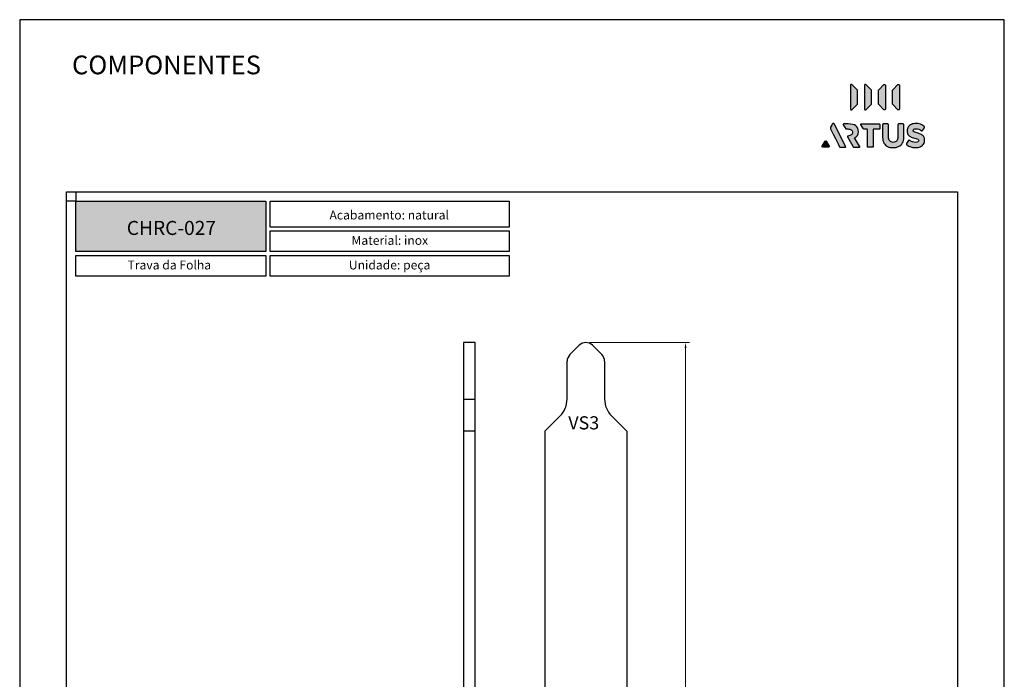
# Model space of a CAD drawing. Units: millimetres. Extents: x 211 to 5992, y 4008 to 10522.
# Drawn here: x 4088 to 4298, y 7182 to 7323 of the extents above; entities that cross this region are included whole.
import ezdxf

# ---------------------------------------------------------------- set-up
doc = ezdxf.new("R2010")
doc.units = ezdxf.units.MM
doc.header["$PDMODE"] = 98
doc.layers.add('Camada 1', color=7, linetype='Continuous')
doc.layers.add('Layout', color=9, linetype='Continuous')
doc.layers.add('Layout 2 - Gride', color=253, linetype='Continuous', plot=False)
doc.styles.add('Perfil-01', font='txt', dxfattribs={"height": 1.8})
doc.styles.get("Standard").update_dxf_attribs({"font": 'arial.ttf', "height": 2.5})
doc.dimstyles.new('Cota-Perfil 1-1', dxfattribs={"dimtxt": 1.3, "dimasz": 1.2, "dimexe": 0.8, "dimexo": 0.8, "dimgap": 1, "dimtad": 0, "dimtih": 1, "dimtoh": 1, "dimdec": 1, "dimzin": 11, "dimdsep": 46, "dimtxsty": 'Perfil-01', "dimcen": 0.09, "dimadec": 1, "dimazin": 3, "dimtfac": 1, "dimtdec": 1, "dimtofl": 0, "dimtmove": 0, "dimatfit": 1, "dimfxl": 1, "dimfrac": 2, "dimtzin": 11, "dimlwd": 0, "dimlwe": 0, "dimarcsym": 0})

# ---------------------------------------------------------------- blocks, each defined once
blk = doc.blocks.new('*D79')
at = {"color": 0, "lineweight": 0}
for p, q in [((4209.94, 7254.21), (4231.21, 7254.21)), ((4230.41, 7253.01), (4230.41, 7160.62)), ((4230.41, 7064.41), (4230.41, 7156.8)), ((4209.94, 7063.21), (4231.21, 7063.21))]:
    blk.add_line(p, q, dxfattribs=at)
at = {"color": 0}
for points in [[(4230.61, 7253.01), (4230.21, 7253.01), (4230.41, 7254.21)], [(4230.21, 7064.41), (4230.61, 7064.41), (4230.41, 7063.21)]]:
    blk.add_solid(points, dxfattribs=at)
at = {"layer": 'DEFPOINTS', "color": 0}
for p in [(4209.14, 7254.21), (4209.14, 7063.21), (4230.41, 7063.21)]:
    blk.add_point(p, dxfattribs=at)
at = {"color": 0, "insert": (4230.41, 7158.71), "char_height": 1.8, "attachment_point": 5, "style": 'Perfil-01'}
blk.add_mtext('191', dxfattribs=at)
blk = doc.blocks.new('Block_57')
at = {"layer": 'Camada 1', "transparency": 33554687}
h = blk.add_hatch(color=254, dxfattribs=at)
h.dxf.hatch_style = 2
edge = h.paths.add_edge_path()
edge.add_spline(control_points=[(222.7, 184.3), (222.7, 184.3), (238.4, 168.6), (238.4, 168.6), (238.9, 168.2), (239.1, 167.5), (239.1, 166.8), (239.1, 166.8), (239.1, 127.5), (239.1, 127.5), (239.1, 126.8), (238.9, 126.1), (238.4, 125.6), (238.4, 125.6), (222.7, 110), (222.7, 110), (221.1, 108.4), (218.4, 109.5), (218.4, 111.8), (218.4, 111.8), (218.4, 182.5), (218.4, 182.5), (218.4, 184.7), (221.1, 185.9), (222.7, 184.3)], knot_values=[0, 0, 0, 0, 1, 1, 1, 2, 2, 2, 3, 3, 3, 4, 4, 4, 5, 5, 5, 6, 6, 6, 7, 7, 7, 8, 8, 8, 8], degree=3, periodic=0)
h = blk.add_hatch(color=254, dxfattribs=at)
h.dxf.hatch_style = 2
edge = h.paths.add_edge_path()
edge.add_spline(control_points=[(264.2, 184.3), (264.2, 184.3), (279.9, 168.6), (279.9, 168.6), (280.3, 168.2), (280.6, 167.5), (280.6, 166.8), (280.6, 166.8), (280.6, 127.5), (280.6, 127.5), (280.6, 126.8), (280.3, 126.1), (279.9, 125.6), (279.9, 125.6), (264.2, 110), (264.2, 110), (262.6, 108.4), (259.9, 109.5), (259.9, 111.8), (259.9, 111.8), (259.9, 182.5), (259.9, 182.5), (259.9, 184.7), (262.6, 185.9), (264.2, 184.3)], knot_values=[0, 0, 0, 0, 1, 1, 1, 2, 2, 2, 3, 3, 3, 4, 4, 4, 5, 5, 5, 6, 6, 6, 7, 7, 7, 8, 8, 8, 8], degree=3, periodic=0)
at = {"layer": 'Camada 1'}
for points in [[(222.7, 184.3), (222.7, 184.3), (238.4, 168.6), (238.4, 168.6), (238.9, 168.2), (239.1, 167.5), (239.1, 166.8), (239.1, 166.8), (239.1, 127.5), (239.1, 127.5), (239.1, 126.8), (238.9, 126.1), (238.4, 125.6), (238.4, 125.6), (222.7, 110), (222.7, 110), (221.1, 108.4), (218.4, 109.5), (218.4, 111.8), (218.4, 111.8), (218.4, 182.5), (218.4, 182.5), (218.4, 184.7), (221.1, 185.9), (222.7, 184.3)], [(264.2, 184.3), (264.2, 184.3), (279.9, 168.6), (279.9, 168.6), (280.3, 168.2), (280.6, 167.5), (280.6, 166.8), (280.6, 166.8), (280.6, 127.5), (280.6, 127.5), (280.6, 126.8), (280.3, 126.1), (279.9, 125.6), (279.9, 125.6), (264.2, 110), (264.2, 110), (262.6, 108.4), (259.9, 109.5), (259.9, 111.8), (259.9, 111.8), (259.9, 182.5), (259.9, 182.5), (259.9, 184.7), (262.6, 185.9), (264.2, 184.3)]]:
    blk.add_open_spline(points, degree=3, knots=[0, 0, 0, 0, 1, 1, 1, 2, 2, 2, 3, 3, 3, 4, 4, 4, 5, 5, 5, 6, 6, 6, 7, 7, 7, 8, 8, 8, 8], dxfattribs=at)
blk = doc.blocks.new('Block_58')
at = {"layer": 'Camada 1', "transparency": 33554687}
h = blk.add_hatch(color=254, dxfattribs=at)
h.dxf.hatch_style = 2
edge = h.paths.add_edge_path()
edge.add_spline(control_points=[(317.8, 184.3), (317.8, 184.3), (302.1, 168.6), (302.1, 168.6), (301.6, 168.2), (301.4, 167.5), (301.4, 166.8), (301.4, 166.8), (301.4, 127.5), (301.4, 127.5), (301.4, 126.8), (301.6, 126.1), (302.1, 125.6), (302.1, 125.6), (317.8, 110), (317.8, 110), (319.4, 108.4), (322.1, 109.5), (322.1, 111.8), (322.1, 111.8), (322.1, 182.5), (322.1, 182.5), (322.1, 184.7), (319.4, 185.9), (317.8, 184.3)], knot_values=[0, 0, 0, 0, 1, 1, 1, 2, 2, 2, 3, 3, 3, 4, 4, 4, 5, 5, 5, 6, 6, 6, 7, 7, 7, 8, 8, 8, 8], degree=3, periodic=0)
h = blk.add_hatch(color=254, dxfattribs=at)
h.dxf.hatch_style = 2
edge = h.paths.add_edge_path()
edge.add_spline(control_points=[(359.2, 184.3), (359.2, 184.3), (343.6, 168.6), (343.6, 168.6), (343.1, 168.2), (342.8, 167.5), (342.8, 166.8), (342.8, 166.8), (342.8, 127.5), (342.8, 127.5), (342.8, 126.8), (343.1, 126.1), (343.6, 125.6), (343.6, 125.6), (359.2, 110), (359.2, 110), (360.8, 108.4), (363.6, 109.5), (363.6, 111.8), (363.6, 111.8), (363.6, 182.5), (363.6, 182.5), (363.6, 184.7), (360.8, 185.9), (359.2, 184.3)], knot_values=[0, 0, 0, 0, 1, 1, 1, 2, 2, 2, 3, 3, 3, 4, 4, 4, 5, 5, 5, 6, 6, 6, 7, 7, 7, 8, 8, 8, 8], degree=3, periodic=0)
at = {"layer": 'Camada 1'}
for points in [[(317.8, 184.3), (317.8, 184.3), (302.1, 168.6), (302.1, 168.6), (301.6, 168.2), (301.4, 167.5), (301.4, 166.8), (301.4, 166.8), (301.4, 127.5), (301.4, 127.5), (301.4, 126.8), (301.6, 126.1), (302.1, 125.6), (302.1, 125.6), (317.8, 110), (317.8, 110), (319.4, 108.4), (322.1, 109.5), (322.1, 111.8), (322.1, 111.8), (322.1, 182.5), (322.1, 182.5), (322.1, 184.7), (319.4, 185.9), (317.8, 184.3)], [(359.2, 184.3), (359.2, 184.3), (343.6, 168.6), (343.6, 168.6), (343.1, 168.2), (342.8, 167.5), (342.8, 166.8), (342.8, 166.8), (342.8, 127.5), (342.8, 127.5), (342.8, 126.8), (343.1, 126.1), (343.6, 125.6), (343.6, 125.6), (359.2, 110), (359.2, 110), (360.8, 108.4), (363.6, 109.5), (363.6, 111.8), (363.6, 111.8), (363.6, 182.5), (363.6, 182.5), (363.6, 184.7), (360.8, 185.9), (359.2, 184.3)]]:
    blk.add_open_spline(points, degree=3, knots=[0, 0, 0, 0, 1, 1, 1, 2, 2, 2, 3, 3, 3, 4, 4, 4, 5, 5, 5, 6, 6, 6, 7, 7, 7, 8, 8, 8, 8], dxfattribs=at)
blk = doc.blocks.new('Block_56')
at = {"layer": 'Camada 1'}
for name in ['Block_57', 'Block_58']:
    blk.add_blockref(name, (0, 0), dxfattribs=at)
blk = doc.blocks.new('Artus')
at = {"layer": 'Camada 1', "transparency": 33554687}
h = blk.add_hatch(color=245, dxfattribs=at)
h.dxf.hatch_style = 2
edge = h.paths.add_edge_path()
edge.add_spline(control_points=[(204.4, 0.2), (204.4, -0.7), (203.6, -1.2), (202.1, -1.2), (202.1, -1.2), (189.5, -1.2), (189.5, -1.2), (188.2, -1.2), (187.3, -1), (186.7, -0.6), (186.1, -0.2), (185.4, 0.7), (184.8, 1.9), (184.8, 1.9), (181.6, 8.6), (181.6, 8.6), (181.6, 8.6), (173.8, 24.7), (173.8, 24.7), (173.8, 24.7), (167.4, 37.9), (167.4, 37.9), (167.4, 37.9), (167.3, 37.8), (167.3, 37.8), (167.3, 37.8), (159.8, 53.2), (159.8, 53.2), (159.1, 54.8), (159.1, 56.6), (159.8, 58.1), (159.8, 58.1), (163.1, 64.6), (163.1, 64.6), (164, 66.5), (164.8, 67.9), (165.5, 68.6), (166.2, 69.3), (166.9, 69.7), (167.7, 69.7), (168.5, 69.7), (169.2, 69.3), (169.8, 68.6), (170.4, 67.9), (171.2, 66.5), (172.2, 64.6), (172.2, 64.6), (203.9, 1.9), (203.9, 1.9), (204.2, 1.3), (204.4, 0.8), (204.4, 0.2)], knot_values=[0, 0, 0, 0, 1, 1, 1, 2, 2, 2, 3, 3, 3, 4, 4, 4, 5, 5, 5, 6, 6, 6, 7, 7, 7, 8, 8, 8, 9, 9, 9, 10, 10, 10, 11, 11, 11, 12, 12, 12, 13, 13, 13, 14, 14, 14, 15, 15, 15, 16, 16, 16, 17, 17, 17, 17], degree=3, periodic=0)
h = blk.add_hatch(color=245, dxfattribs=at)
h.dxf.hatch_style = 2
edge = h.paths.add_edge_path()
edge.add_spline(control_points=[(211.4, 67.9), (221.7, 67.9), (229.4, 66), (234.5, 62.2), (239.6, 58.4), (242.1, 52.6), (242.1, 44.7), (242.1, 36.4), (238.2, 30.4), (230.5, 26.6), (230.5, 26.6), (245.6, 1.9), (245.6, 1.9), (246, 1.3), (246.3, 0.7), (246.3, 0.2), (246.3, -0.8), (245.4, -1.2), (243.8, -1.2), (243.8, -1.2), (231, -1.2), (231, -1.2), (229.6, -1.2), (228.5, -1.1), (227.9, -0.7), (227.2, -0.3), (226.5, 0.5), (225.8, 1.7), (225.8, 1.7), (210, 29.2), (210, 29.2), (209.9, 29.2), (209.8, 29.5), (209.7, 29.8), (209.5, 30.2), (209.4, 30.5), (209.4, 30.8), (209.4, 31.4), (210.1, 31.9), (211.4, 32), (215.2, 32.5), (218.3, 33.6), (220.7, 35.5), (223.1, 37.3), (224.3, 39.8), (224.3, 43), (224.3, 46.4), (223.2, 48.9), (221, 50.5), (218.7, 52.1), (215.4, 52.9), (211, 52.9), (211, 52.9), (204.9, 52.9), (204.9, 52.9), (204.9, 52.9), (197.2, 65.5), (197.2, 65.5), (196.5, 66.5), (197.3, 67.9), (198.5, 67.9), (198.5, 67.9), (211.4, 67.9), (211.4, 67.9)], knot_values=[0, 0, 0, 0, 1, 1, 1, 2, 2, 2, 3, 3, 3, 4, 4, 4, 5, 5, 5, 6, 6, 6, 7, 7, 7, 8, 8, 8, 9, 9, 9, 10, 10, 10, 11, 11, 11, 12, 12, 12, 13, 13, 13, 14, 14, 14, 15, 15, 15, 16, 16, 16, 17, 17, 17, 18, 18, 18, 19, 19, 19, 20, 20, 20, 21, 21, 21, 21], degree=3, periodic=0)
h = blk.add_hatch(color=245, dxfattribs=at)
h.dxf.hatch_style = 2
edge = h.paths.add_edge_path()
edge.add_spline(control_points=[(250.6, 67.9), (249.4, 67.9), (248.6, 66.5), (249.3, 65.5), (249.3, 65.5), (256.9, 52.9), (256.9, 52.9), (257.2, 52.4), (257.8, 52.1), (258.4, 52.1), (258.4, 52.1), (267.2, 52.1), (267.2, 52.1), (267.7, 52.1), (268.1, 52), (268.3, 51.7), (268.6, 51.5), (268.7, 51.1), (268.7, 50.6), (268.7, 50.6), (268.7, 1.3), (268.7, 1.3), (268.7, 0.5), (268.9, -0.2), (269.3, -0.6), (269.8, -1), (270.4, -1.2), (271.3, -1.2), (271.3, -1.2), (283.3, -1.2), (283.3, -1.2), (284.2, -1.2), (284.9, -1), (285.3, -0.6), (285.7, -0.2), (285.9, 0.5), (285.9, 1.3), (285.9, 1.3), (285.9, 50.6), (285.9, 50.6), (285.9, 51.1), (286, 51.5), (286.2, 51.7), (286.4, 52), (286.8, 52.1), (287.4, 52.1), (287.4, 52.1), (303, 52.1), (303, 52.1), (303.9, 52.1), (304.5, 52.3), (304.9, 52.7), (305.3, 53.2), (305.5, 53.8), (305.5, 54.7), (305.5, 54.7), (305.5, 65.3), (305.5, 65.3), (305.5, 66.3), (305.3, 66.9), (304.9, 67.3), (304.5, 67.7), (303.9, 67.9), (303, 67.9), (303, 67.9), (263.5, 67.9), (263.5, 67.9), (263.5, 67.9), (250.6, 67.9), (250.6, 67.9)], knot_values=[0, 0, 0, 0, 1, 1, 1, 2, 2, 2, 3, 3, 3, 4, 4, 4, 5, 5, 5, 6, 6, 6, 7, 7, 7, 8, 8, 8, 9, 9, 9, 10, 10, 10, 11, 11, 11, 12, 12, 12, 13, 13, 13, 14, 14, 14, 15, 15, 15, 16, 16, 16, 17, 17, 17, 18, 18, 18, 19, 19, 19, 20, 20, 20, 21, 21, 21, 22, 22, 22, 23, 23, 23, 23], degree=3, periodic=0)
h = blk.add_hatch(color=245, dxfattribs=at)
h.dxf.hatch_style = 2
edge = h.paths.add_edge_path()
edge.add_spline(control_points=[(372.4, 11.5), (369.8, 6.8), (366, 3.3), (361.2, 1), (356.4, -1.3), (350.9, -2.5), (344.5, -2.5), (338.4, -2.5), (333.1, -1.4), (328.5, 0.8), (323.9, 3.1), (320.3, 6.5), (317.8, 11.1), (315.2, 15.7), (313.9, 21.5), (313.9, 28.4), (313.9, 28.4), (313.9, 65.3), (313.9, 65.3), (313.9, 66.3), (314.1, 66.9), (314.6, 67.3), (315, 67.7), (315.6, 67.9), (316.5, 67.9), (316.5, 67.9), (328.4, 67.9), (328.4, 67.9), (329.4, 67.9), (330, 67.7), (330.5, 67.3), (330.9, 66.9), (331.1, 66.3), (331.1, 65.3), (331.1, 65.3), (331.1, 29.8), (331.1, 29.8), (331.1, 24.4), (332.3, 20.4), (334.7, 17.5), (337, 14.7), (340.5, 13.3), (345.1, 13.3), (349.7, 13.3), (353.2, 14.7), (355.6, 17.5), (358, 20.4), (359.2, 24.4), (359.2, 29.8), (359.2, 29.8), (359.2, 65.3), (359.2, 65.3), (359.2, 66.3), (359.5, 66.9), (359.9, 67.3), (360.3, 67.7), (361, 67.9), (361.8, 67.9), (361.8, 67.9), (373.8, 67.9), (373.8, 67.9), (374.7, 67.9), (375.4, 67.7), (375.8, 67.3), (376.2, 66.9), (376.4, 66.3), (376.4, 65.3), (376.4, 65.3), (376.4, 28.6), (376.4, 28.6), (376.4, 21.8), (375.1, 16.1), (372.4, 11.5)], knot_values=[0, 0, 0, 0, 1, 1, 1, 2, 2, 2, 3, 3, 3, 4, 4, 4, 5, 5, 5, 6, 6, 6, 7, 7, 7, 8, 8, 8, 9, 9, 9, 10, 10, 10, 11, 11, 11, 12, 12, 12, 13, 13, 13, 14, 14, 14, 15, 15, 15, 16, 16, 16, 17, 17, 17, 18, 18, 18, 19, 19, 19, 20, 20, 20, 21, 21, 21, 22, 22, 22, 23, 23, 23, 24, 24, 24, 24], degree=3, periodic=0)
h = blk.add_hatch(color=245, dxfattribs=at)
h.dxf.hatch_style = 2
edge = h.paths.add_edge_path()
edge.add_spline(control_points=[(437, 60.7), (437.8, 60.1), (438.2, 59.4), (438.2, 58.7), (438.2, 58.1), (437.9, 57.4), (437.5, 56.7), (437.5, 56.7), (432.1, 48.2), (432.1, 48.2), (431.5, 47.3), (430.9, 46.9), (430.3, 46.9), (429.7, 46.9), (429.1, 47.1), (428.4, 47.7), (425.8, 49.6), (423.2, 51), (420.7, 52), (418.1, 53.1), (415.4, 53.6), (412.7, 53.6), (410, 53.6), (408, 53.1), (406.5, 52), (404.9, 51), (404.2, 49.7), (404.2, 48), (404.2, 46.8), (404.6, 45.8), (405.4, 45), (406.2, 44.3), (407.3, 43.6), (408.9, 43), (410.5, 42.4), (412.8, 41.8), (415.8, 41), (421, 39.8), (425.2, 38.3), (428.5, 36.4), (431.8, 34.6), (434.2, 32.4), (435.9, 29.7), (437.5, 27), (438.3, 23.7), (438.3, 19.8), (438.3, 15.2), (437.2, 11.2), (434.9, 7.9), (432.7, 4.5), (429.4, 1.9), (425.3, 0.2), (421.1, -1.6), (416.3, -2.5), (410.8, -2.5), (405.8, -2.5), (401.2, -1.8), (397, -0.3), (392.8, 1.2), (389, 3.2), (385.6, 5.9), (384.6, 6.7), (384.1, 7.4), (384.1, 8.2), (384.1, 8.8), (384.4, 9.5), (384.9, 10.3), (384.9, 10.3), (390.1, 18.5), (390.1, 18.5), (390.6, 19.5), (391.3, 20), (392, 20), (392.5, 20), (393.1, 19.7), (393.9, 19.1), (396.3, 17.3), (398.9, 15.8), (401.9, 14.7), (404.9, 13.6), (407.8, 13.1), (410.8, 13.1), (414, 13.1), (416.4, 13.6), (418.1, 14.6), (419.7, 15.6), (420.6, 17), (420.6, 18.7), (420.6, 19.9), (420.2, 20.9), (419.4, 21.7), (418.6, 22.5), (417.3, 23.2), (415.6, 23.8), (413.9, 24.4), (411.4, 25.1), (408.1, 25.9), (403.3, 27.1), (399.2, 28.6), (396.1, 30.3), (392.9, 32), (390.5, 34.2), (388.9, 36.9), (387.2, 39.7), (386.4, 43), (386.4, 47.1), (386.4, 51.7), (387.5, 55.6), (389.8, 59), (392, 62.3), (395.1, 64.8), (399.1, 66.6), (403.1, 68.3), (407.6, 69.2), (412.8, 69.2), (421.9, 69.2), (429.9, 66.3), (437, 60.7)], knot_values=[0, 0, 0, 0, 1, 1, 1, 2, 2, 2, 3, 3, 3, 4, 4, 4, 5, 5, 5, 6, 6, 6, 7, 7, 7, 8, 8, 8, 9, 9, 9, 10, 10, 10, 11, 11, 11, 12, 12, 12, 13, 13, 13, 14, 14, 14, 15, 15, 15, 16, 16, 16, 17, 17, 17, 18, 18, 18, 19, 19, 19, 20, 20, 20, 21, 21, 21, 22, 22, 22, 23, 23, 23, 24, 24, 24, 25, 25, 25, 26, 26, 26, 27, 27, 27, 28, 28, 28, 29, 29, 29, 30, 30, 30, 31, 31, 31, 32, 32, 32, 33, 33, 33, 34, 34, 34, 35, 35, 35, 36, 36, 36, 37, 37, 37, 38, 38, 38, 39, 39, 39, 39], degree=3, periodic=0)
h = blk.add_hatch(color=245, dxfattribs=at)
h.dxf.hatch_style = 2
edge = h.paths.add_edge_path()
edge.add_spline(control_points=[(143.6, 16.4), (143.6, 16.4), (135.1, 1.5), (135.1, 1.5), (134.4, 0.3), (135.3, -1.2), (136.7, -1.2), (136.7, -1.2), (153.7, -1.2), (153.7, -1.2), (155.1, -1.2), (156, 0.3), (155.3, 1.5), (155.3, 1.5), (146.8, 16.4), (146.8, 16.4), (146.1, 17.7), (144.3, 17.7), (143.6, 16.4)], knot_values=[0, 0, 0, 0, 1, 1, 1, 2, 2, 2, 3, 3, 3, 4, 4, 4, 5, 5, 5, 6, 6, 6, 6], degree=3, periodic=0)
at = {"layer": 'Camada 1', "color": 245, "transparency": 33554687}
for points, knots in [([(204.4, 0.2), (204.4, -0.7), (203.6, -1.2), (202.1, -1.2), (202.1, -1.2), (189.5, -1.2), (189.5, -1.2), (188.2, -1.2), (187.3, -1), (186.7, -0.6), (186.1, -0.2), (185.4, 0.7), (184.8, 1.9), (184.8, 1.9), (181.6, 8.6), (181.6, 8.6), (181.6, 8.6), (173.8, 24.7), (173.8, 24.7), (173.8, 24.7), (167.4, 37.9), (167.4, 37.9), (167.4, 37.9), (167.3, 37.8), (167.3, 37.8), (167.3, 37.8), (159.8, 53.2), (159.8, 53.2), (159.1, 54.8), (159.1, 56.6), (159.8, 58.1), (159.8, 58.1), (163.1, 64.6), (163.1, 64.6), (164, 66.5), (164.8, 67.9), (165.5, 68.6), (166.2, 69.3), (166.9, 69.7), (167.7, 69.7), (168.5, 69.7), (169.2, 69.3), (169.8, 68.6), (170.4, 67.9), (171.2, 66.5), (172.2, 64.6), (172.2, 64.6), (203.9, 1.9), (203.9, 1.9), (204.2, 1.3), (204.4, 0.8), (204.4, 0.2)], [0, 0, 0, 0, 1, 1, 1, 2, 2, 2, 3, 3, 3, 4, 4, 4, 5, 5, 5, 6, 6, 6, 7, 7, 7, 8, 8, 8, 9, 9, 9, 10, 10, 10, 11, 11, 11, 12, 12, 12, 13, 13, 13, 14, 14, 14, 15, 15, 15, 16, 16, 16, 17, 17, 17, 17]), ([(211.4, 67.9), (221.7, 67.9), (229.4, 66), (234.5, 62.2), (239.6, 58.4), (242.1, 52.6), (242.1, 44.7), (242.1, 36.4), (238.2, 30.4), (230.5, 26.6), (230.5, 26.6), (245.6, 1.9), (245.6, 1.9), (246, 1.3), (246.3, 0.7), (246.3, 0.2), (246.3, -0.8), (245.4, -1.2), (243.8, -1.2), (243.8, -1.2), (231, -1.2), (231, -1.2), (229.6, -1.2), (228.5, -1.1), (227.9, -0.7), (227.2, -0.3), (226.5, 0.5), (225.8, 1.7), (225.8, 1.7), (210, 29.2), (210, 29.2), (209.9, 29.2), (209.8, 29.5), (209.7, 29.8), (209.5, 30.2), (209.4, 30.5), (209.4, 30.8), (209.4, 31.4), (210.1, 31.9), (211.4, 32), (215.2, 32.5), (218.3, 33.6), (220.7, 35.5), (223.1, 37.3), (224.3, 39.8), (224.3, 43), (224.3, 46.4), (223.2, 48.9), (221, 50.5), (218.7, 52.1), (215.4, 52.9), (211, 52.9), (211, 52.9), (204.9, 52.9), (204.9, 52.9), (204.9, 52.9), (197.2, 65.5), (197.2, 65.5), (196.5, 66.5), (197.3, 67.9), (198.5, 67.9), (198.5, 67.9), (211.4, 67.9), (211.4, 67.9)], [0, 0, 0, 0, 1, 1, 1, 2, 2, 2, 3, 3, 3, 4, 4, 4, 5, 5, 5, 6, 6, 6, 7, 7, 7, 8, 8, 8, 9, 9, 9, 10, 10, 10, 11, 11, 11, 12, 12, 12, 13, 13, 13, 14, 14, 14, 15, 15, 15, 16, 16, 16, 17, 17, 17, 18, 18, 18, 19, 19, 19, 20, 20, 20, 21, 21, 21, 21]), ([(250.6, 67.9), (249.4, 67.9), (248.6, 66.5), (249.3, 65.5), (249.3, 65.5), (256.9, 52.9), (256.9, 52.9), (257.2, 52.4), (257.8, 52.1), (258.4, 52.1), (258.4, 52.1), (267.2, 52.1), (267.2, 52.1), (267.7, 52.1), (268.1, 52), (268.3, 51.7), (268.6, 51.5), (268.7, 51.1), (268.7, 50.6), (268.7, 50.6), (268.7, 1.3), (268.7, 1.3), (268.7, 0.5), (268.9, -0.2), (269.3, -0.6), (269.8, -1), (270.4, -1.2), (271.3, -1.2), (271.3, -1.2), (283.3, -1.2), (283.3, -1.2), (284.2, -1.2), (284.9, -1), (285.3, -0.6), (285.7, -0.2), (285.9, 0.5), (285.9, 1.3), (285.9, 1.3), (285.9, 50.6), (285.9, 50.6), (285.9, 51.1), (286, 51.5), (286.2, 51.7), (286.4, 52), (286.8, 52.1), (287.4, 52.1), (287.4, 52.1), (303, 52.1), (303, 52.1), (303.9, 52.1), (304.5, 52.3), (304.9, 52.7), (305.3, 53.2), (305.5, 53.8), (305.5, 54.7), (305.5, 54.7), (305.5, 65.3), (305.5, 65.3), (305.5, 66.3), (305.3, 66.9), (304.9, 67.3), (304.5, 67.7), (303.9, 67.9), (303, 67.9), (303, 67.9), (263.5, 67.9), (263.5, 67.9), (263.5, 67.9), (250.6, 67.9), (250.6, 67.9)], [0, 0, 0, 0, 1, 1, 1, 2, 2, 2, 3, 3, 3, 4, 4, 4, 5, 5, 5, 6, 6, 6, 7, 7, 7, 8, 8, 8, 9, 9, 9, 10, 10, 10, 11, 11, 11, 12, 12, 12, 13, 13, 13, 14, 14, 14, 15, 15, 15, 16, 16, 16, 17, 17, 17, 18, 18, 18, 19, 19, 19, 20, 20, 20, 21, 21, 21, 22, 22, 22, 23, 23, 23, 23]), ([(372.4, 11.5), (369.8, 6.8), (366, 3.3), (361.2, 1), (356.4, -1.3), (350.9, -2.5), (344.5, -2.5), (338.4, -2.5), (333.1, -1.4), (328.5, 0.8), (323.9, 3.1), (320.3, 6.5), (317.8, 11.1), (315.2, 15.7), (313.9, 21.5), (313.9, 28.4), (313.9, 28.4), (313.9, 65.3), (313.9, 65.3), (313.9, 66.3), (314.1, 66.9), (314.6, 67.3), (315, 67.7), (315.6, 67.9), (316.5, 67.9), (316.5, 67.9), (328.4, 67.9), (328.4, 67.9), (329.4, 67.9), (330, 67.7), (330.5, 67.3), (330.9, 66.9), (331.1, 66.3), (331.1, 65.3), (331.1, 65.3), (331.1, 29.8), (331.1, 29.8), (331.1, 24.4), (332.3, 20.4), (334.7, 17.5), (337, 14.7), (340.5, 13.3), (345.1, 13.3), (349.7, 13.3), (353.2, 14.7), (355.6, 17.5), (358, 20.4), (359.2, 24.4), (359.2, 29.8), (359.2, 29.8), (359.2, 65.3), (359.2, 65.3), (359.2, 66.3), (359.5, 66.9), (359.9, 67.3), (360.3, 67.7), (361, 67.9), (361.8, 67.9), (361.8, 67.9), (373.8, 67.9), (373.8, 67.9), (374.7, 67.9), (375.4, 67.7), (375.8, 67.3), (376.2, 66.9), (376.4, 66.3), (376.4, 65.3), (376.4, 65.3), (376.4, 28.6), (376.4, 28.6), (376.4, 21.8), (375.1, 16.1), (372.4, 11.5)], [0, 0, 0, 0, 1, 1, 1, 2, 2, 2, 3, 3, 3, 4, 4, 4, 5, 5, 5, 6, 6, 6, 7, 7, 7, 8, 8, 8, 9, 9, 9, 10, 10, 10, 11, 11, 11, 12, 12, 12, 13, 13, 13, 14, 14, 14, 15, 15, 15, 16, 16, 16, 17, 17, 17, 18, 18, 18, 19, 19, 19, 20, 20, 20, 21, 21, 21, 22, 22, 22, 23, 23, 23, 24, 24, 24, 24]), ([(437, 60.7), (437.8, 60.1), (438.2, 59.4), (438.2, 58.7), (438.2, 58.1), (437.9, 57.4), (437.5, 56.7), (437.5, 56.7), (432.1, 48.2), (432.1, 48.2), (431.5, 47.3), (430.9, 46.9), (430.3, 46.9), (429.7, 46.9), (429.1, 47.1), (428.4, 47.7), (425.8, 49.6), (423.2, 51), (420.7, 52), (418.1, 53.1), (415.4, 53.6), (412.7, 53.6), (410, 53.6), (408, 53.1), (406.5, 52), (404.9, 51), (404.2, 49.7), (404.2, 48), (404.2, 46.8), (404.6, 45.8), (405.4, 45), (406.2, 44.3), (407.3, 43.6), (408.9, 43), (410.5, 42.4), (412.8, 41.8), (415.8, 41), (421, 39.8), (425.2, 38.3), (428.5, 36.4), (431.8, 34.6), (434.2, 32.4), (435.9, 29.7), (437.5, 27), (438.3, 23.7), (438.3, 19.8), (438.3, 15.2), (437.2, 11.2), (434.9, 7.9), (432.7, 4.5), (429.4, 1.9), (425.3, 0.2), (421.1, -1.6), (416.3, -2.5), (410.8, -2.5), (405.8, -2.5), (401.2, -1.8), (397, -0.3), (392.8, 1.2), (389, 3.2), (385.6, 5.9), (384.6, 6.7), (384.1, 7.4), (384.1, 8.2), (384.1, 8.8), (384.4, 9.5), (384.9, 10.3), (384.9, 10.3), (390.1, 18.5), (390.1, 18.5), (390.6, 19.5), (391.3, 20), (392, 20), (392.5, 20), (393.1, 19.7), (393.9, 19.1), (396.3, 17.3), (398.9, 15.8), (401.9, 14.7), (404.9, 13.6), (407.8, 13.1), (410.8, 13.1), (414, 13.1), (416.4, 13.6), (418.1, 14.6), (419.7, 15.6), (420.6, 17), (420.6, 18.7), (420.6, 19.9), (420.2, 20.9), (419.4, 21.7), (418.6, 22.5), (417.3, 23.2), (415.6, 23.8), (413.9, 24.4), (411.4, 25.1), (408.1, 25.9), (403.3, 27.1), (399.2, 28.6), (396.1, 30.3), (392.9, 32), (390.5, 34.2), (388.9, 36.9), (387.2, 39.7), (386.4, 43), (386.4, 47.1), (386.4, 51.7), (387.5, 55.6), (389.8, 59), (392, 62.3), (395.1, 64.8), (399.1, 66.6), (403.1, 68.3), (407.6, 69.2), (412.8, 69.2), (421.9, 69.2), (429.9, 66.3), (437, 60.7)], [0, 0, 0, 0, 1, 1, 1, 2, 2, 2, 3, 3, 3, 4, 4, 4, 5, 5, 5, 6, 6, 6, 7, 7, 7, 8, 8, 8, 9, 9, 9, 10, 10, 10, 11, 11, 11, 12, 12, 12, 13, 13, 13, 14, 14, 14, 15, 15, 15, 16, 16, 16, 17, 17, 17, 18, 18, 18, 19, 19, 19, 20, 20, 20, 21, 21, 21, 22, 22, 22, 23, 23, 23, 24, 24, 24, 25, 25, 25, 26, 26, 26, 27, 27, 27, 28, 28, 28, 29, 29, 29, 30, 30, 30, 31, 31, 31, 32, 32, 32, 33, 33, 33, 34, 34, 34, 35, 35, 35, 36, 36, 36, 37, 37, 37, 38, 38, 38, 39, 39, 39, 39]), ([(143.6, 16.4), (143.6, 16.4), (135.1, 1.5), (135.1, 1.5), (134.4, 0.3), (135.3, -1.2), (136.7, -1.2), (136.7, -1.2), (153.7, -1.2), (153.7, -1.2), (155.1, -1.2), (156, 0.3), (155.3, 1.5), (155.3, 1.5), (146.8, 16.4), (146.8, 16.4), (146.1, 17.7), (144.3, 17.7), (143.6, 16.4)], [0, 0, 0, 0, 1, 1, 1, 2, 2, 2, 3, 3, 3, 4, 4, 4, 5, 5, 5, 6, 6, 6, 6])]:
    blk.add_open_spline(points, degree=3, knots=knots, dxfattribs=at)
at = {"layer": 'Camada 1'}
blk.add_blockref('Block_56', (0, 0), dxfattribs=at)

msp = doc.modelspace()

# ---------------------------------------------------------------- hatches: boundary and pattern name
at = {"lineweight": -3}
h = msp.add_hatch(color=247, dxfattribs=at)
h.dxf.hatch_style = 1
h.paths.add_polyline_path([(4100.38762, 7273.60424), (4100.38762, 7284.37176), (4140.90154, 7284.37176), (4140.90154, 7273.60424)])

# ---------------------------------------------------------------- linework, layer by layer
at = {"color": 7, "linetype": 'Continuous', "lineweight": 25}
for p, q in [((4205.72619, 7251.62222), (4207.72619, 7253.62222)), ((4210.55462, 7253.62222), (4212.55462, 7251.62222)), ((4205.14041, 7242.1075), (4205.14041, 7250.20801)), ((4213.14041, 7250.20801), (4213.14041, 7242.1075)), ((4185.5347, 7242.01816), (4183.0347, 7242.01816)), ((4200.39041, 7235.28644), (4203.67594, 7238.57197)), ((4214.60487, 7238.57197), (4217.89041, 7235.28644)), ((4185.5347, 7235.28644), (4183.0347, 7235.28644)), ((4200.39041, 7235.28644), (4200.39041, 7089.99354)), ((4217.89041, 7235.28644), (4217.89041, 7089.99354))]:
    msp.add_line(p, q, dxfattribs=at)
at = {"color": 247, "lineweight": -3}
for points in [[(4100.38762, 7284.37176), (4140.90154, 7284.37176), (4140.90154, 7273.60424), (4100.38762, 7273.60424)], [(4141.82447, 7284.37176), (4192.76094, 7284.37176), (4192.76094, 7278.85537), (4141.82447, 7278.85537)], [(4141.82447, 7278.05537), (4192.76094, 7278.05537), (4192.76094, 7273.60424), (4141.82447, 7273.60424)], [(4100.38762, 7272.80424), (4140.90154, 7272.80424), (4140.90154, 7268.35311), (4100.38762, 7268.35311)], [(4141.82447, 7272.80424), (4192.76094, 7272.80424), (4192.76094, 7268.35311), (4141.82447, 7268.35311)]]:
    msp.add_lwpolyline(points, close=True, dxfattribs=at)
at = {"color": 7, "linetype": 'Continuous', "lineweight": 25}
msp.add_lwpolyline([(4183.0347, 7087.8222, -0.161764695), (4182.63709, 7086.6254), (4177.9323, 7080.32615, 0.161764695), (4177.5347, 7079.12935), (4177.5347, 7063.20801), (4180.0347, 7063.20801), (4180.0347, 7079.12935, -0.161764695), (4180.4323, 7080.32615), (4185.13709, 7086.6254, 0.161764695), (4185.5347, 7087.8222), (4185.5347, 7254.20801), (4183.0347, 7254.20801), (4183.0347, 7087.8222)], format="xyb", dxfattribs=at)
for centre, radius, start, end in [((4209.14041, 7252.20801), 2, 45, 135), ((4207.14041, 7250.20801), 2, 135, 180), ((4211.14041, 7250.20801), 2, 0, 45), ((4200.14041, 7242.1075), 5, 315, 0), ((4218.14041, 7242.1075), 5, 180, 225)]:
    msp.add_arc(centre, radius, start, end, dxfattribs=at)
at = {"layer": 'Layout', "flags": 128}
msp.add_lwpolyline([(4088.38762, 7026.11331), (4298.38762, 7026.11331), (4298.38762, 7323.11331), (4088.38762, 7323.11331), (4088.38762, 7026.11331)], dxfattribs=at)
at = {"layer": 'Layout 2 - Gride'}
for points in [[(4098.38762, 7286.37176), (4288.38762, 7286.37176), (4288.38762, 7054.85487), (4098.38762, 7054.85487)], [(4100.38762, 7284.37176), (4098.38762, 7284.37176), (4098.38762, 7286.37176), (4100.38762, 7286.37176)]]:
    msp.add_lwpolyline(points, close=True, dxfattribs=at)

# ---------------------------------------------------------------- block references
at = {"xscale": 0.07200000000000002, "yscale": 0.07200000000000002, "zscale": 0.07200000000000002}
msp.add_blockref('Artus', (4249.84255, 7295.97892), dxfattribs=at)

# ---------------------------------------------------------------- texts
at = {"color": 7, "linetype": 'Continuous', "lineweight": 25}
msp.add_text('VS3', height=2.8, dxfattribs=at).set_placement((4205.3923, 7235.67197))
at = {"color": 7, "lineweight": -3, "insert": (4099.54011, 7315.4547), "char_height": 4, "width": 49.7715019, "attachment_point": 1, "style": 'Perfil-01'}
msp.add_mtext('COMPONENTES', dxfattribs=at)
at = {"color": 247, "lineweight": -3, "char_height": 1.9, "attachment_point": 1, "style": 'Perfil-01'}
for s, insert, width in [('\\pxqc;\\fTitillium Web|b1|i0|c0|p2;Acabamento: \\fTitillium Web|b0|i0|c0|p2;natural', (4143.24578, 7282.37558), 47.9110317), ('\\pxqc;{\\fTitillium Web|b1|i0|c0|p2;Material: \\fTitillium Web|b0|i0|c0|p2;inox}', (4143.24578, 7276.96144), 48.1605111), ('\\pxqc;{\\W6.44158;}Trava da Folha', (4101.80893, 7271.71032), 36.9938007), ('\\pxqc;\\fTitillium Web|b1|i0|c0|p2;Unidade: \\fTitillium Web|b0|i0|c0|p2;peça', (4143.24578, 7271.71032), 48.0865923)]:
    msp.add_mtext(s, dxfattribs=dict(at, insert=insert, width=width))
at = {"color": 255, "lineweight": -3, "insert": (4120.74306, 7278.66703), "char_height": 3, "width": 38.5674768, "attachment_point": 5, "style": 'Perfil-01'}
msp.add_mtext('\\fTitillium Web|b1|i0|c0|p2;CHRC-027', dxfattribs=at)

# ---------------------------------------------------------------- dimensions: what is measured, and where the dimension line sits
dim = msp.add_linear_dim(base=(4230.41369, 7063.20801), p1=(4209.14041, 7254.20801), p2=(4209.14041, 7063.20801), angle=90, dimstyle='Cota-Perfil 1-1')
dim.commit()
dim.dimension.update_dxf_attribs({"geometry": '*D79', "text_midpoint": (4230.41369, 7158.70801)})

doc.saveas('drawing.dxf')
